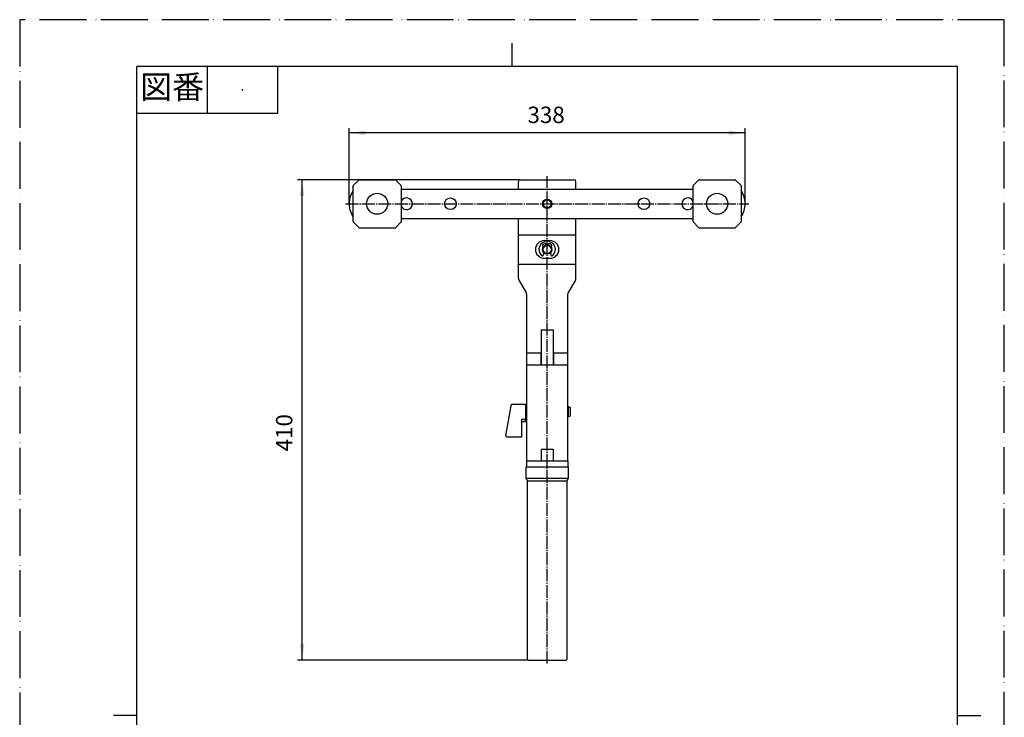
# Model space of a CAD drawing. Units: millimetres. Extents: x 0 to 840, y 0 to 1188.
# Drawn here: x 0 to 840, y 592 to 1188 of the extents above; entities that cross this region are included whole.
import ezdxf

# ---------------------------------------------------------------- set-up
doc = ezdxf.new("R2010")
doc.units = ezdxf.units.MM
doc.linetypes.add('DASH_CENTER', pattern=[14, 11, -1, 1, -1])
doc.linetypes.add('PHANTOM', pattern=[13, 10, -1, 0, -1, 0, -1])
doc.layers.add('1', color=7, linetype='Continuous')
doc.styles.add('CONVERTER_11', font='MS Mincho.ttf', dxfattribs={"width": 0.89})
doc.styles.add('CONVERTER_12', font='txt.shx', dxfattribs={"width": 0.9})
doc.dimstyles.new('ME10_DIM_22', dxfattribs={"dimtxt": 14, "dimasz": 14, "dimexe": 4, "dimexo": 0, "dimgap": 4, "dimtad": 1, "dimdsep": 46, "dimtxsty": 'CONVERTER_12', "dimsah": 1, "dimcen": 0.09, "dimclrd": 2, "dimclre": 2, "dimclrt": 7, "dimadec": 0, "dimazin": 0, "dimtfac": 1, "dimtdec": 4, "dimtix": 1, "dimtmove": 0, "dimatfit": 3, "dimfxl": 1, "dimtolj": 1, "dimtzin": 0, "dimarcsym": 0})
doc.dimstyles.new('ME10_DIM_23', dxfattribs={"dimtxt": 14, "dimasz": 14, "dimexe": 4, "dimexo": 0, "dimgap": 4, "dimtad": 1, "dimdsep": 46, "dimtxsty": 'CONVERTER_12', "dimsah": 1, "dimcen": 0.09, "dimclrd": 2, "dimclre": 2, "dimclrt": 7, "dimadec": 0, "dimazin": 0, "dimtfac": 1, "dimtdec": 4, "dimtix": 1, "dimtmove": 0, "dimatfit": 3, "dimfxl": 1, "dimtolj": 1, "dimtzin": 0, "dimarcsym": 0})

# ---------------------------------------------------------------- blocks, each defined once
blk = doc.blocks.new('開示A4')
at = {"layer": '1', "color": 4, "linetype": 'PHANTOM'}
for p, q in [((210, 297), (0, 297)), ((0, 297), (0, 0)), ((210, 0), (210, 297))]:
    blk.add_line(p, q, dxfattribs=at)
at = {"layer": '1', "color": 2, "linetype": 'Continuous'}
for p, q in [((105, 287), (105, 292)), ((40, 287), (40, 277)), ((55, 287), (55, 277)), ((55, 277), (25, 277)), ((25, 148.5), (20, 148.5)), ((200, 148.5), (205, 148.5))]:
    blk.add_line(p, q, dxfattribs=at)
at = {"layer": '1', "color": 7, "linetype": 'Continuous'}
for p, q in [((25, 148.5), (25, 287)), ((105, 287), (25, 287)), ((200, 287), (105, 287)), ((200, 148.5), (200, 287)), ((25, 10), (25, 148.5)), ((200, 10), (200, 148.5))]:
    blk.add_line(p, q, dxfattribs=at)
at = {"layer": '1', "color": 4}
blk.add_point((47.5, 282), dxfattribs=at)
at = {"layer": '1', "color": 2, "insert": (32.5, 282), "char_height": 5, "attachment_point": 5, "line_spacing_factor": 0.454545, "style": 'CONVERTER_11'}
blk.add_mtext('図番', dxfattribs=at)
blk = doc.blocks.new('開示A4枠')
at = {"layer": '1', "xscale": 4, "yscale": 4, "zscale": 4}
blk.add_blockref('開示A4', (0, 0), dxfattribs=at)
blk = doc.blocks.new('棒', base_point=(281, 1018.38))
at = {"layer": '1', "color": 7, "linetype": 'Continuous'}
for p, q in [((325.5, 1043.38), (574.5, 1043.38)), ((325.5, 1018.38), (574.5, 1018.38))]:
    blk.add_line(p, q, dxfattribs=at)
for centre in [(367.5, 1030.88), (532.5, 1030.88)]:
    blk.add_circle(centre, 5, dxfattribs=at)
for centre, radius, start, end in [((300.61, 1030.88), 19.61, 145.23822, 180), ((599.39, 1030.88), 19.61, 0, 34.76178), ((330, 1030.88), 5, 205.84193, 154.15807), ((570, 1030.88), 5, 25.84193, 334.15807), ((300.61, 1030.88), 19.61, 180, 214.76178), ((599.39, 1030.88), 19.61, 325.23822, 0)]:
    blk.add_arc(centre, radius, start, end, dxfattribs=at)
blk = doc.blocks.new('固定金具', base_point=(284.5, 1010.38))
at = {"layer": '1', "color": 7, "linetype": 'Continuous'}
for p, q in [((284.79, 1046.67), (289.21, 1051.08)), ((289.91, 1051.38), (320.09, 1051.38)), ((320.79, 1051.08), (325.21, 1046.67)), ((574.79, 1046.67), (579.21, 1051.08)), ((579.91, 1051.38), (610.09, 1051.38)), ((610.79, 1051.08), (615.21, 1046.67)), ((284.5, 1015.79), (284.5, 1045.96)), ((325.5, 1045.96), (325.5, 1015.79)), ((574.5, 1015.79), (574.5, 1045.96)), ((615.5, 1045.96), (615.5, 1015.79)), ((284.79, 1015.08), (289.21, 1010.67)), ((289.91, 1010.38), (320.09, 1010.38)), ((320.79, 1010.67), (325.21, 1015.08)), ((574.79, 1015.08), (579.21, 1010.67)), ((579.91, 1010.38), (610.09, 1010.38)), ((610.79, 1010.67), (615.21, 1015.08))]:
    blk.add_line(p, q, dxfattribs=at)
for centre in [(305, 1030.88), (595, 1030.88)]:
    blk.add_circle(centre, 9, dxfattribs=at)
for centre, start, end in [((289.91, 1050.38), 90, 135), ((320.09, 1050.38), 45, 90), ((579.91, 1050.38), 90, 135), ((610.09, 1050.38), 45, 90), ((285.5, 1045.96), 135, 180), ((324.5, 1045.96), 0, 45), ((575.5, 1045.96), 135, 180), ((614.5, 1045.96), 0, 45), ((285.5, 1015.79), 180, 225), ((289.91, 1011.38), 225, 270), ((320.09, 1011.38), 270, 315), ((324.5, 1015.79), 315, 0), ((575.5, 1015.79), 180, 225), ((579.91, 1011.38), 225, 270), ((610.09, 1011.38), 270, 315), ((614.5, 1015.79), 315, 0)]:
    blk.add_arc(centre, 1, start, end, dxfattribs=at)
blk = doc.blocks.new('*D17')
at = {"layer": '1', "color": 2, "linetype": 'Continuous'}
for p, q in [((427, 1051.38), (237, 1051.38)), ((241, 641.38), (241, 1051.38)), ((434, 641.38), (237, 641.38))]:
    blk.add_line(p, q, dxfattribs=at)
at = {"layer": '1', "color": 2}
for points in [[(242.84, 1037.38), (239.16, 1037.38), (241, 1051.38)], [(239.16, 655.38), (242.84, 655.38), (241, 641.38)]]:
    blk.add_solid(points, dxfattribs=at)
at = {"layer": '1', "color": 7, "insert": (237, 819.52), "char_height": 14, "attachment_point": 7, "rotation": 90, "line_spacing_factor": 0.60024, "style": 'CONVERTER_12'}
blk.add_mtext('410', dxfattribs=at)
blk = doc.blocks.new('*D18')
at = {"layer": '1', "color": 2, "linetype": 'Continuous'}
for p, q in [((281, 1030.88), (281, 1095.38)), ((619, 1030.88), (619, 1095.38)), ((619, 1091.38), (281, 1091.38))]:
    blk.add_line(p, q, dxfattribs=at)
at = {"layer": '1', "color": 2}
for points in [[(295, 1093.22), (295, 1089.53), (281, 1091.38)], [(605, 1089.53), (605, 1093.22), (619, 1091.38)]]:
    blk.add_solid(points, dxfattribs=at)
at = {"layer": '1', "color": 7, "insert": (433.2, 1095.38), "char_height": 14, "attachment_point": 7, "rotation": 0.00014, "line_spacing_factor": 0.60024, "style": 'CONVERTER_12'}
blk.add_mtext('338', dxfattribs=at)

msp = doc.modelspace()

# ---------------------------------------------------------------- linework, layer by layer
at = {"layer": '1', "color": 7, "linetype": 'Continuous'}
for p, q in [((427, 1051.375), (473, 1051.375)), ((425.5, 1043.375), (425.5, 1049.875)), ((425.5, 1043.375), (474.5, 1043.375)), ((474.5, 1043.375), (474.5, 1049.875)), ((425.5, 1018.375), (474.5, 1018.375)), ((425.5, 1004.375), (425.5, 1018.375)), ((474.5, 1004.375), (474.5, 1018.375)), ((425.5, 1004.375), (474.5, 1004.375)), ((425.5, 979.375), (425.5, 1004.375)), ((474.5, 979.375), (474.5, 1004.375)), ((446.495, 994.355), (446.008, 995.096)), ((447.5, 999.375), (452.5, 999.375)), ((449.109, 996.075), (448.622, 996.816)), ((451.378, 996.816), (450.891, 996.075)), ((453.992, 995.096), (453.505, 994.355)), ((446.896, 987.184), (447.378, 988.854)), ((447.5, 984.375), (452.5, 984.375)), ((452.622, 988.854), (453.104, 987.184)), ((425.5, 967.186), (425.5, 979.375)), ((425.5, 979.375), (474.5, 979.375)), ((474.5, 967.186), (474.5, 979.375)), ((425.909, 965.675), (432.091, 955.076)), ((474.091, 965.675), (467.909, 955.076)), ((432.5, 953.564), (432.5, 903.375)), ((467.5, 903.375), (467.5, 953.564)), ((445, 923.375), (455, 923.375)), ((445, 923.375), (445, 893.375)), ((455, 923.375), (455, 893.375)), ((432.5, 903.375), (432.5, 893.375)), ((444.5, 903.375), (432.5, 903.375)), ((445, 903.375), (444.5, 903.375)), ((444.5, 903.375), (444.5, 893.375)), ((455.5, 903.375), (455, 903.375)), ((467.5, 903.375), (455.5, 903.375)), ((455.5, 903.375), (455.5, 893.375)), ((467.5, 893.375), (467.5, 903.375)), ((432.5, 893.375), (444.5, 893.375)), ((432.5, 893.375), (432.5, 857.375)), ((444.5, 893.375), (445, 893.375)), ((445, 893.375), (455, 893.375)), ((455, 893.375), (455.5, 893.375)), ((455.5, 893.375), (467.5, 893.375)), ((467.5, 858.125), (467.5, 893.375)), ((414.71, 833.051), (419.5, 859.875)), ((419.5, 859.875), (431.5, 859.875)), ((431.5, 859.875), (431.5, 846.875)), ((431.5, 857.375), (432.5, 857.375)), ((432.5, 857.375), (432.5, 849.375)), ((467.5, 858.125), (468, 858.125)), ((467.5, 848.625), (467.5, 858.125)), ((468, 858.125), (468, 857.375)), ((468, 857.375), (469, 857.375)), ((468, 857.375), (468, 849.375)), ((469.5, 856.875), (469.5, 849.875)), ((431.5, 849.375), (432.5, 849.375)), ((432.5, 849.375), (432.5, 811.375)), ((467.5, 811.375), (467.5, 848.625)), ((468, 848.625), (467.5, 848.625)), ((469, 849.375), (468, 849.375)), ((468, 849.375), (468, 848.625)), ((428.5, 846.875), (431.5, 846.875)), ((428.5, 844.875), (428.5, 846.875)), ((428.5, 831.875), (428.5, 844.875)), ((428.5, 844.875), (431.5, 844.875)), ((431.5, 844.875), (431.5, 846.875)), ((415.694, 831.875), (428.5, 831.875)), ((445, 821.375), (455, 821.375)), ((445, 821.375), (445, 811.375)), ((455, 821.375), (455, 811.375)), ((432.5, 811.375), (445, 811.375)), ((432.5, 811.375), (432.5, 806.375)), ((445, 811.375), (455, 811.375)), ((455, 811.375), (467.5, 811.375)), ((467.5, 811.375), (467.5, 806.375)), ((432, 806.375), (432.5, 806.375)), ((432, 796.375), (432, 806.375)), ((432.5, 806.375), (467.5, 806.375)), ((467.5, 806.375), (468, 806.375)), ((468, 806.375), (468, 796.375)), ((468, 796.375), (432, 796.375)), ((432, 796.375), (433, 794.375)), ((433, 794.375), (433, 642.375)), ((433, 794.375), (467, 794.375)), ((467, 794.375), (468, 796.375)), ((467, 642.375), (467, 794.375)), ((434, 641.375), (466, 641.375))]:
    msp.add_line(p, q, dxfattribs=at)
at = {"layer": '1', "color": 2, "linetype": 'DASH_CENTER'}
for p, q in [((450, 638.375), (450, 1054.375)), ((278, 1030.875), (621.999, 1030.875))]:
    msp.add_line(p, q, dxfattribs=at)
at = {"layer": '1', "color": 7, "linetype": 'Continuous'}
for centre in [(450, 1030.875), (450, 991.875)]:
    msp.add_circle(centre, 4, dxfattribs=at)
at = {"layer": '1', "color": 2, "linetype": 'Continuous'}
for centre in [(450, 1030.875), (450, 991.875)]:
    msp.add_circle(centre, 3.323, dxfattribs=at)
at = {"layer": '1', "color": 7, "linetype": 'Continuous'}
for centre, radius, start, end in [((427, 1049.875), 1.5, 90, 180), ((473, 1049.875), 1.5, 0, 90), ((447.5, 991.875), 7.5, 90, 270), ((450, 991.875), 7, 312.645609, 227.354391), ((446.425, 995.371), 0.5, 135.639161, 213.34506), ((450, 991.875), 5.5, 111.050958, 135.639161), ((446.077, 994.08), 0.5, 330.655462, 33.34506), ((448.204, 996.541), 0.5, 33.34506, 111.050958), ((449.527, 996.35), 0.5, 213.34506, 276.034657), ((450.473, 996.35), 0.5, 263.965343, 326.65494), ((451.796, 996.541), 0.5, 68.949042, 146.65494), ((450, 991.875), 5.5, 44.360839, 68.949042), ((452.5, 991.875), 7.5, 270, 90), ((453.923, 994.08), 0.5, 146.65494, 209.344538), ((453.575, 995.371), 0.5, 326.65494, 44.360839), ((445.935, 987.462), 1, 227.354391, 343.894545), ((454.065, 987.462), 1, 196.105455, 312.645609), ((428.5, 967.186), 3, 180, 210.256437), ((471.5, 967.186), 3, 329.743563, 0), ((429.5, 953.564), 3, 0, 30.256437), ((470.5, 953.564), 3, 149.743563, 180), ((469, 856.875), 0.5, 0, 90), ((469, 849.875), 0.5, 270, 0), ((415.694, 832.875), 1, 169.875328, 270), ((434, 642.375), 1, 180, 270), ((466, 642.375), 1, 270, 0)]:
    msp.add_arc(centre, radius, start, end, dxfattribs=at)

# ---------------------------------------------------------------- block references
msp.add_blockref('開示A4枠', (0, 0))
at = {"layer": '1'}
for name, p in [('固定金具', (284.5, 1010.375)), ('棒', (281, 1018.375))]:
    msp.add_blockref(name, p, dxfattribs=at)

# ---------------------------------------------------------------- dimensions: what is measured, and where the dimension line sits
dim = msp.add_linear_dim(base=(619, 1091.375), p1=(281, 1030.875), p2=(619, 1030.875), dimstyle='ME10_DIM_23', dxfattribs=at)
dim.commit()
dim.dimension.update_dxf_attribs({"geometry": '*D18', "text_midpoint": (450, 1102.375), "text_rotation": 0.000139})
dim = msp.add_linear_dim(base=(241, 641.375), p1=(427, 1051.375), p2=(434, 641.375), angle=90, dimstyle='ME10_DIM_22', dxfattribs=at)
dim.commit()
dim.dimension.update_dxf_attribs({"geometry": '*D17', "text_midpoint": (230, 834.224), "text_rotation": 90})

doc.saveas('drawing.dxf')
